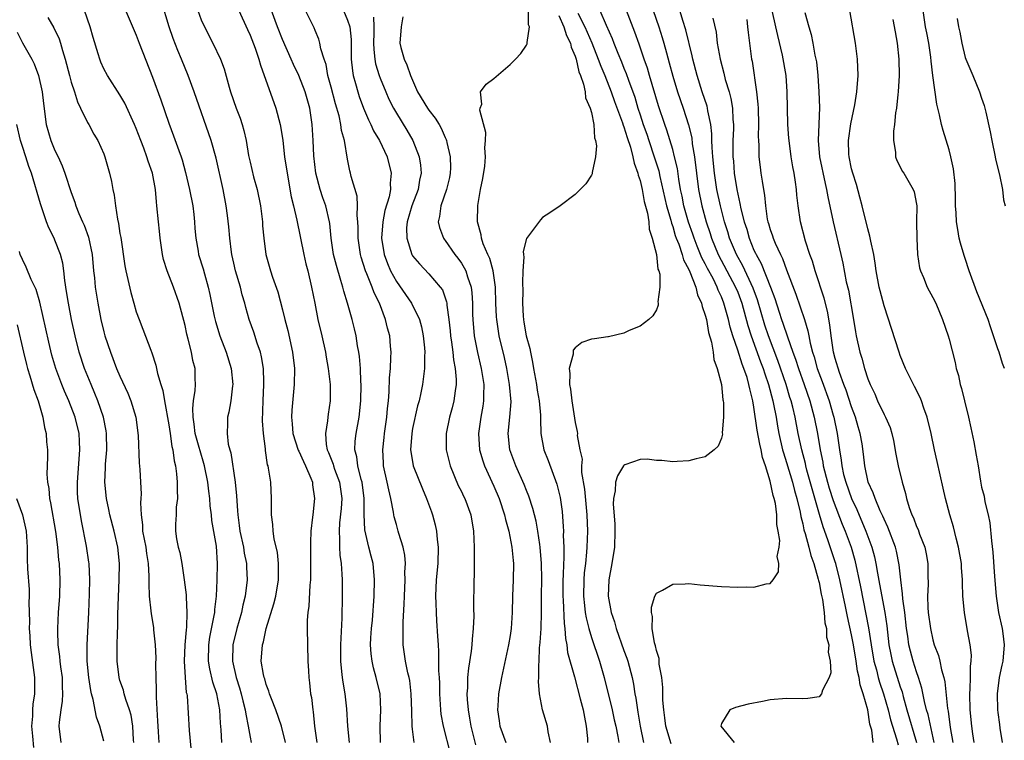
# Model space of a CAD drawing. Units: inches. Extents: x 2628000 to 2631000, y 1497000 to 1500000.
# Drawn here: x 2629987 to 2630108, y 1497201 to 1497290 of the extents above; entities that cross this region are included whole.
import ezdxf

# ---------------------------------------------------------------- set-up
doc = ezdxf.new("R2010")
doc.units = ezdxf.units.IN
doc.header["$MEASUREMENT"] = 0
doc.layers.add('LD26281497_2ft', color=224, linetype='Continuous')

msp = doc.modelspace()

# ---------------------------------------------------------------- linework, layer by layer
at = {"layer": 'LD26281497_2ft'}
for points, elevation in [([(2629998.89, 1497292.89), (2630001, 1497287.96), (2630001.36, 1497287), (2630003, 1497282.82), (2630004.02, 1497280.02), (2630005, 1497277.16), (2630005.6, 1497275.6), (2630006.22, 1497273.78), (2630006.51, 1497273), (2630006.63, 1497272.63), (2630007.07, 1497271.07), (2630007.57, 1497269), (2630007.95, 1497267), (2630008.08, 1497265.92), (2630008.17, 1497265), (2630008.2, 1497264.2), (2630008.32, 1497263), (2630008.61, 1497261.39), (2630008.67, 1497261), (2630009.22, 1497259.22), (2630009.38, 1497258.62), (2630009.85, 1497257), (2630010.07, 1497256.07), (2630010.6, 1497253.4), (2630010.75, 1497252.75), (2630011.27, 1497251), (2630012.06, 1497249), (2630012.69, 1497247), (2630012.88, 1497245), (2630012.84, 1497244.84), (2630012.62, 1497243), (2630012.38, 1497241.62), (2630012.21, 1497241), (2630012.24, 1497240.24), (2630012.17, 1497239), (2630012.32, 1497237.68), (2630012.51, 1497237), (2630012.63, 1497236.63), (2630013.16, 1497233), (2630013.33, 1497231.33), (2630013.47, 1497229.47), (2630013.48, 1497229), (2630013.68, 1497227.68), (2630013.75, 1497227), (2630014.19, 1497225), (2630014.29, 1497224.29), (2630014.56, 1497223), (2630014.56, 1497222.56), (2630014.64, 1497221), (2630014.39, 1497219), (2630014.11, 1497217.89), (2630013.93, 1497217), (2630013.37, 1497215), (2630012.9, 1497213), (2630012.84, 1497211), (2630013.29, 1497209), (2630013.71, 1497207.71), (2630013.92, 1497207), (2630014.11, 1497206.11), (2630014.41, 1497205), (2630014.47, 1497204.47), (2630014.78, 1497203), (2630015, 1497201.67), (2630015.14, 1497201)], 8272), ([(2630019.37, 1497201), (2630018.86, 1497203), (2630018.18, 1497205), (2630017.64, 1497206.36), (2630017.41, 1497207), (2630017.33, 1497207.33), (2630017, 1497208.11), (2630016.81, 1497208.81), (2630016.73, 1497209), (2630016.65, 1497209.35), (2630016.39, 1497211), (2630016.52, 1497213), (2630016.64, 1497213.36), (2630016.98, 1497215), (2630017.94, 1497218.06), (2630018.16, 1497219), (2630018.52, 1497221), (2630018.5, 1497221.5), (2630018.52, 1497223), (2630018.37, 1497224.37), (2630017.96, 1497226.04), (2630017.83, 1497227), (2630017.79, 1497227.79), (2630017.66, 1497229), (2630017.66, 1497231), (2630017.55, 1497233), (2630017.29, 1497234.71), (2630017.22, 1497235), (2630017.16, 1497235.15), (2630016.9, 1497236.9), (2630016.9, 1497237.1), (2630016.66, 1497239), (2630016.55, 1497240.55), (2630016.6, 1497243), (2630016.7, 1497245), (2630016.68, 1497245.32), (2630016.66, 1497247), (2630016.43, 1497248.43), (2630016.29, 1497249), (2630015.89, 1497250.11), (2630015.46, 1497251.46), (2630014.9, 1497253), (2630014.48, 1497254.48), (2630014.36, 1497255), (2630014.04, 1497256.04), (2630013.81, 1497257), (2630013.22, 1497259), (2630013, 1497259.94), (2630012.76, 1497261), (2630012.71, 1497261.29), (2630012.5, 1497263), (2630012.39, 1497264.39), (2630012.21, 1497265.79), (2630012.07, 1497267), (2630011.68, 1497269), (2630010.83, 1497272.83), (2630010.23, 1497275), (2630008.13, 1497281), (2630007.39, 1497283), (2630006.57, 1497285), (2630006.1, 1497286.1), (2630005.54, 1497287.54), (2630005.04, 1497289), (2630004.1, 1497292.1)], 8274), ([(2630011.53, 1497201), (2630011.46, 1497202.54), (2630011.37, 1497203.37), (2630011.27, 1497205), (2630010.9, 1497207), (2630010.41, 1497208.41), (2630010.04, 1497210.04), (2630009.89, 1497211), (2630009.94, 1497213), (2630010.07, 1497213.93), (2630010.6, 1497216.6), (2630010.65, 1497217), (2630010.66, 1497217.34), (2630010.87, 1497219), (2630010.95, 1497220.95), (2630010.99, 1497223), (2630010.86, 1497225.14), (2630010.3, 1497228.3), (2630010.24, 1497229), (2630010.11, 1497230.11), (2630010.04, 1497231), (2630009.92, 1497231.92), (2630009.8, 1497233), (2630009.41, 1497235), (2630009.32, 1497235.32), (2630008.85, 1497236.85), (2630008.75, 1497237.25), (2630008.26, 1497239), (2630008.14, 1497240.14), (2630007.99, 1497241), (2630007.95, 1497242.05), (2630008.06, 1497243), (2630008.27, 1497244.26), (2630008.29, 1497245), (2630008.25, 1497245.75), (2630008.23, 1497247), (2630007.98, 1497247.98), (2630007.79, 1497249), (2630007.39, 1497250.61), (2630007.22, 1497251.22), (2630007, 1497252.26), (2630006.29, 1497255), (2630005.6, 1497257), (2630004.81, 1497259), (2630004.37, 1497260.38), (2630004.23, 1497261), (2630003.93, 1497263), (2630003.87, 1497263.87), (2630003.73, 1497265), (2630003.55, 1497267), (2630003.48, 1497267.48), (2630003.36, 1497269), (2630003.01, 1497271), (2630002.47, 1497272.47), (2630002.32, 1497273), (2630001.93, 1497274.07), (2630001.56, 1497275), (2630001, 1497276.51), (2630000.8, 1497277), (2629999.59, 1497279.59), (2629999, 1497280.62), (2629997.45, 1497283), (2629997, 1497283.84), (2629996.65, 1497284.65), (2629996.51, 1497285), (2629996.32, 1497285.68), (2629995.69, 1497287.69), (2629995.32, 1497289), (2629994.65, 1497291)], 8270), ([(2630008.58, 1497291), (2630009, 1497289.85), (2630009.38, 1497289), (2630010.44, 1497287), (2630011.36, 1497285), (2630011.81, 1497283.81), (2630012.43, 1497281.57), (2630012.61, 1497281), (2630013.3, 1497279), (2630013.77, 1497277.77), (2630014.02, 1497277), (2630014.25, 1497276.25), (2630014.51, 1497275), (2630014.81, 1497273.19), (2630015, 1497272.34), (2630015.44, 1497270.56), (2630015.88, 1497269), (2630016.29, 1497267), (2630016.52, 1497265), (2630016.54, 1497264.54), (2630016.68, 1497263), (2630016.95, 1497261), (2630017.53, 1497259), (2630017.77, 1497258.23), (2630018.41, 1497256.41), (2630019, 1497254.19), (2630019.29, 1497253), (2630019.66, 1497251.66), (2630020.24, 1497249), (2630020.46, 1497247), (2630020.43, 1497245), (2630020.13, 1497241.87), (2630020.09, 1497241), (2630020.19, 1497240.19), (2630020.28, 1497239), (2630020.94, 1497236.94), (2630021, 1497236.83), (2630021.56, 1497235.56), (2630021.83, 1497235), (2630022.48, 1497233.52), (2630022.67, 1497233), (2630022.69, 1497232.69), (2630022.95, 1497231), (2630022.71, 1497229), (2630022.7, 1497228.7), (2630022.49, 1497227), (2630022.42, 1497225.58), (2630022.45, 1497223), (2630022.44, 1497222.44), (2630022.43, 1497221), (2630022.35, 1497220.35), (2630022.23, 1497217.77), (2630022.1, 1497217), (2630022.04, 1497216.04), (2630022.04, 1497215), (2630022.07, 1497213), (2630022.12, 1497211), (2630022.19, 1497209.81), (2630022.23, 1497209), (2630022.32, 1497208.32), (2630022.45, 1497207), (2630022.55, 1497206.55), (2630022.72, 1497205), (2630022.77, 1497204.77), (2630022.94, 1497203), (2630023.22, 1497201)], 8276), ([(2630013.62, 1497291), (2630014.67, 1497288.67), (2630015, 1497287.98), (2630015.63, 1497286.37), (2630016.09, 1497285), (2630016.28, 1497284.28), (2630018.19, 1497279), (2630018.72, 1497277), (2630018.76, 1497276.76), (2630019.02, 1497275.02), (2630019.26, 1497273), (2630019.55, 1497271), (2630020.07, 1497268.07), (2630020.35, 1497267), (2630020.77, 1497265.23), (2630021.61, 1497261), (2630021.87, 1497259.87), (2630022.11, 1497259), (2630022.58, 1497257), (2630022.96, 1497255), (2630023.36, 1497253), (2630023.85, 1497251), (2630024.3, 1497249), (2630024.38, 1497248.38), (2630024.63, 1497247), (2630024.85, 1497245), (2630024.87, 1497243), (2630024.62, 1497241.38), (2630024.57, 1497241), (2630024.54, 1497240.54), (2630024.27, 1497239), (2630024.37, 1497237.63), (2630024.5, 1497237), (2630024.66, 1497236.66), (2630025.21, 1497235.21), (2630025.27, 1497235), (2630025.41, 1497234.59), (2630026.01, 1497233), (2630026.3, 1497231), (2630026.21, 1497229.79), (2630026.02, 1497228.02), (2630025.95, 1497227), (2630026.02, 1497225.98), (2630026.01, 1497225), (2630026.05, 1497224.05), (2630026.21, 1497223), (2630026.3, 1497221.7), (2630026.33, 1497221), (2630026.33, 1497219), (2630026.29, 1497216.29), (2630026.12, 1497213), (2630026.12, 1497211), (2630026.27, 1497209.73), (2630026.34, 1497209), (2630026.41, 1497208.41), (2630026.67, 1497207), (2630026.88, 1497205.12), (2630027, 1497203), (2630027.19, 1497201)], 8278), ([(2630031.05, 1497201), (2630031, 1497203), (2630031.09, 1497205), (2630031, 1497207), (2630030.51, 1497209), (2630030.17, 1497210.17), (2630030.01, 1497211), (2630029.9, 1497211.9), (2630029.84, 1497213), (2630029.88, 1497213.88), (2630029.95, 1497215), (2630030.05, 1497216.05), (2630030.26, 1497219), (2630030.33, 1497221), (2630030.14, 1497223), (2630029.9, 1497223.9), (2630029.63, 1497225), (2630029.14, 1497227.14), (2630029.05, 1497229.05), (2630029.05, 1497231), (2630028.78, 1497233), (2630028.68, 1497233.32), (2630028.27, 1497235), (2630028.14, 1497236.14), (2630027.91, 1497237), (2630027.95, 1497238.05), (2630028.06, 1497239), (2630028.44, 1497241), (2630028.65, 1497243), (2630028.66, 1497245), (2630028.63, 1497245.37), (2630028.58, 1497247), (2630028.47, 1497248.47), (2630028.4, 1497249), (2630028.24, 1497249.76), (2630028.05, 1497251), (2630027.85, 1497251.85), (2630027.55, 1497253), (2630026.99, 1497255), (2630026.52, 1497256.51), (2630026.41, 1497257), (2630026.19, 1497257.81), (2630025.63, 1497259.63), (2630025.28, 1497261), (2630024.98, 1497263), (2630024.82, 1497264.82), (2630024.79, 1497265), (2630024.33, 1497267), (2630023.96, 1497267.96), (2630023.61, 1497269), (2630023.09, 1497271), (2630022.86, 1497273.14), (2630022.78, 1497275), (2630022.66, 1497277), (2630022.36, 1497279), (2630021.8, 1497281), (2630021, 1497283), (2630020.35, 1497284.35), (2630020.08, 1497285), (2630019, 1497287.44), (2630018.37, 1497289), (2630017.64, 1497291)], 8280), ([(2630035.2, 1497201), (2630035, 1497202.65), (2630034.96, 1497203), (2630034.89, 1497204.89), (2630034.83, 1497207), (2630034.64, 1497208.64), (2630034.58, 1497209), (2630034.43, 1497209.57), (2630034.13, 1497211), (2630033.82, 1497213), (2630033.84, 1497214.16), (2630033.82, 1497215), (2630033.83, 1497215.83), (2630033.98, 1497218.02), (2630034, 1497219), (2630034.09, 1497221), (2630034.06, 1497221.94), (2630034.11, 1497223), (2630034.05, 1497224.05), (2630033.84, 1497225), (2630033.31, 1497226.69), (2630033.24, 1497227), (2630033, 1497227.81), (2630032.75, 1497228.75), (2630032.71, 1497229), (2630032.67, 1497229.33), (2630032.34, 1497231), (2630032.06, 1497232.06), (2630031.89, 1497233), (2630031.44, 1497235), (2630031.4, 1497235.4), (2630031.32, 1497237), (2630031.5, 1497238.5), (2630031.55, 1497239), (2630031.84, 1497241), (2630031.93, 1497242.07), (2630032.04, 1497243), (2630032.13, 1497244.13), (2630032.17, 1497245.83), (2630032.27, 1497247), (2630032.34, 1497248.34), (2630032.35, 1497249), (2630032.27, 1497249.73), (2630032.18, 1497251), (2630031.93, 1497251.93), (2630031.68, 1497253), (2630030.91, 1497255), (2630030.27, 1497256.27), (2630030.01, 1497257), (2630029.37, 1497258.63), (2630029.2, 1497259), (2630028.68, 1497260.68), (2630028.59, 1497261), (2630028.3, 1497263), (2630028.3, 1497264.3), (2630028.27, 1497265), (2630028.19, 1497265.81), (2630028.24, 1497267), (2630028.18, 1497268.18), (2630027.43, 1497270.57), (2630027.35, 1497271), (2630027.27, 1497271.27), (2630027, 1497272.72), (2630026.63, 1497275), (2630026.26, 1497276.26), (2630026.18, 1497277), (2630025.96, 1497278.04), (2630025.52, 1497279.52), (2630025, 1497281.56), (2630024.59, 1497283), (2630024.35, 1497284.35), (2630024.1, 1497285), (2630023.7, 1497286.3), (2630023.6, 1497287), (2630023.47, 1497287.47), (2630023, 1497288.53), (2630022.87, 1497288.87), (2630021.82, 1497291)], 8282), ([(2630026.48, 1497291), (2630027, 1497289.82), (2630027.29, 1497289), (2630027.45, 1497287.45), (2630027.46, 1497285), (2630027.6, 1497283.6), (2630027.7, 1497283), (2630027.99, 1497282.01), (2630028.25, 1497281), (2630028.42, 1497280.42), (2630028.94, 1497279), (2630029.56, 1497277.56), (2630029.86, 1497277), (2630030.21, 1497276.21), (2630030.94, 1497275), (2630031.86, 1497273), (2630032.37, 1497271), (2630032.25, 1497269.75), (2630032.27, 1497269), (2630032.1, 1497268.1), (2630031.58, 1497266.42), (2630031.32, 1497265), (2630031.19, 1497263), (2630031.52, 1497261), (2630031.91, 1497259.91), (2630032.3, 1497259), (2630033, 1497257.7), (2630034.87, 1497255), (2630035.85, 1497253), (2630036.09, 1497252.09), (2630036.32, 1497251), (2630036.47, 1497249.53), (2630036.51, 1497249), (2630036.48, 1497248.48), (2630036.47, 1497247), (2630036.32, 1497245.68), (2630036.21, 1497245), (2630036.01, 1497244.01), (2630035.79, 1497243), (2630035.61, 1497242.39), (2630035, 1497239.61), (2630034.89, 1497239), (2630034.76, 1497237), (2630034.78, 1497236.78), (2630035.07, 1497235), (2630036.2, 1497232.2), (2630036.73, 1497231), (2630037.34, 1497229.34), (2630037.45, 1497229), (2630037.78, 1497227.78), (2630037.94, 1497227), (2630038.03, 1497225.97), (2630038.15, 1497225), (2630038.09, 1497223), (2630037.91, 1497221), (2630037.82, 1497219), (2630037.86, 1497218.14), (2630037.88, 1497217), (2630037.94, 1497215.94), (2630038.07, 1497214.07), (2630038.13, 1497213), (2630038.2, 1497212.2), (2630038.18, 1497209.82), (2630038.25, 1497209), (2630038.29, 1497208.29), (2630038.31, 1497207), (2630038.34, 1497206.34), (2630038.44, 1497205), (2630038.49, 1497204.49), (2630038.77, 1497203), (2630039.63, 1497199.63)], 8284), ([(2630051.98, 1497201), (2630051.67, 1497202.33), (2630051.58, 1497203), (2630051, 1497205), (2630050.63, 1497207), (2630050.49, 1497208.49), (2630050.54, 1497209), (2630050.51, 1497210.51), (2630050.56, 1497211), (2630050.63, 1497212.63), (2630050.71, 1497213.29), (2630050.83, 1497215), (2630050.87, 1497217), (2630050.86, 1497219), (2630050.89, 1497221.11), (2630050.87, 1497223), (2630050.71, 1497225), (2630050.64, 1497225.36), (2630050.41, 1497227), (2630050.2, 1497228.2), (2630049.79, 1497229.79), (2630049.29, 1497231.29), (2630049, 1497231.99), (2630048.73, 1497232.73), (2630047.7, 1497235), (2630046.96, 1497237), (2630046.77, 1497239), (2630046.98, 1497241.02), (2630047.11, 1497242.89), (2630046.94, 1497245), (2630046.6, 1497247), (2630046.32, 1497248.32), (2630045.67, 1497251), (2630045.56, 1497251.56), (2630045.36, 1497253), (2630045.33, 1497253.33), (2630045.26, 1497255), (2630045.2, 1497257), (2630044.91, 1497259), (2630044.51, 1497260.51), (2630044.26, 1497261), (2630043.67, 1497262.33), (2630043.46, 1497263), (2630043.42, 1497263.42), (2630042.99, 1497265), (2630043.03, 1497267.03), (2630043.37, 1497269), (2630043.64, 1497270.36), (2630043.87, 1497271.87), (2630043.97, 1497273), (2630043.9, 1497274.1), (2630043.98, 1497275), (2630044.02, 1497276.02), (2630043.26, 1497278.74), (2630043.3, 1497279), (2630043.5, 1497279.5), (2630043.35, 1497281), (2630044.05, 1497281.95), (2630045, 1497282.63), (2630047, 1497284.35), (2630047.64, 1497285), (2630048.3, 1497285.7), (2630049, 1497286.72), (2630049.1, 1497286.9), (2630049.11, 1497287), (2630049.08, 1497287.08), (2630049.4, 1497289), (2630049.25, 1497289.25), (2630049.25, 1497291)], 8290), ([(2630055.33, 1497290.67), (2630056.17, 1497289), (2630057.04, 1497287.04), (2630057.85, 1497285), (2630058.15, 1497284.15), (2630058.64, 1497283), (2630059.43, 1497281), (2630059.83, 1497279.83), (2630060.83, 1497277.17), (2630060.9, 1497276.9), (2630061, 1497276.68), (2630061.38, 1497275.38), (2630061.8, 1497274.2), (2630062.11, 1497273), (2630062.24, 1497272.24), (2630062.73, 1497271), (2630062.76, 1497270.76), (2630063, 1497270.1), (2630063.25, 1497269), (2630063.5, 1497267.5), (2630063.91, 1497266.09), (2630064.06, 1497265), (2630064.1, 1497264.1), (2630064.49, 1497263), (2630065, 1497261.01), (2630065.19, 1497259.19), (2630065.29, 1497259), (2630065.41, 1497258.59), (2630065.42, 1497257), (2630065.19, 1497255.19), (2630065.23, 1497255), (2630065.23, 1497254.77), (2630065, 1497254.21), (2630064.56, 1497253.44), (2630064.06, 1497253), (2630063, 1497252.2), (2630061.64, 1497251.64), (2630061, 1497251.34), (2630059.11, 1497250.89), (2630059, 1497250.88), (2630057.38, 1497250.62), (2630057, 1497250.59), (2630055.82, 1497250.18), (2630055, 1497249.54), (2630054.76, 1497249.24), (2630054.74, 1497249), (2630054.74, 1497248.74), (2630054.25, 1497247), (2630054.35, 1497246.36), (2630054.29, 1497245), (2630054.43, 1497244.43), (2630054.6, 1497243), (2630055, 1497240.36), (2630055.24, 1497239.24), (2630055.28, 1497239), (2630055.26, 1497238.74), (2630055.58, 1497237), (2630055.85, 1497235.85), (2630055.78, 1497235), (2630055.79, 1497234.21), (2630056.14, 1497232.14), (2630056.43, 1497229), (2630056.5, 1497227), (2630056.45, 1497225), (2630056.41, 1497224.41), (2630056.26, 1497223), (2630056.12, 1497221.88), (2630056.05, 1497221), (2630056.01, 1497219), (2630056.16, 1497217.84), (2630056.24, 1497217), (2630056.34, 1497216.34), (2630056.68, 1497215), (2630057, 1497213.92), (2630058, 1497211), (2630058.57, 1497209), (2630059.54, 1497205), (2630059.8, 1497203.8), (2630059.99, 1497203), (2630060.25, 1497201.75), (2630060.37, 1497201)], 8294), ([(2630058.03, 1497291), (2630058.81, 1497289.19), (2630059.56, 1497287.56), (2630059.76, 1497287), (2630060.24, 1497285.76), (2630060.69, 1497284.69), (2630061, 1497283.91), (2630061.27, 1497283.27), (2630061.55, 1497282.45), (2630062.33, 1497280.33), (2630062.73, 1497279), (2630063, 1497278.16), (2630063.38, 1497277), (2630063.8, 1497275.8), (2630064.05, 1497275), (2630064.73, 1497273), (2630065.28, 1497271.28), (2630065.42, 1497270.58), (2630066.24, 1497267), (2630066.76, 1497265.24), (2630066.84, 1497264.84), (2630067, 1497264.44), (2630067.32, 1497263.32), (2630067.44, 1497263), (2630067.74, 1497262.26), (2630068.16, 1497261), (2630068.33, 1497260.33), (2630069, 1497259.14), (2630069.12, 1497258.88), (2630069.84, 1497257), (2630070.05, 1497256.05), (2630070.55, 1497255), (2630070.61, 1497254.61), (2630071, 1497253.54), (2630071.14, 1497253), (2630071.42, 1497251.42), (2630071.79, 1497250.21), (2630071.98, 1497249), (2630072.07, 1497248.07), (2630072.49, 1497247), (2630073, 1497245), (2630073.15, 1497243.15), (2630073.19, 1497243), (2630073.23, 1497242.77), (2630073.23, 1497241), (2630073.09, 1497239.09), (2630073.11, 1497238.89), (2630073, 1497238.42), (2630072.58, 1497237.42), (2630072.09, 1497237), (2630071, 1497236.13), (2630069.89, 1497235.89), (2630069, 1497235.63), (2630067.56, 1497235.56), (2630067, 1497235.49), (2630065.67, 1497235.67), (2630065, 1497235.66), (2630063.84, 1497235.84), (2630063, 1497235.8), (2630061.13, 1497235.13), (2630061, 1497235.07), (2630060.94, 1497235), (2630060.2, 1497233.8), (2630059.95, 1497233), (2630059.93, 1497231.93), (2630059.72, 1497231), (2630059.68, 1497230.32), (2630059.88, 1497227.88), (2630059.89, 1497227), (2630059.82, 1497225), (2630059.51, 1497223), (2630059.14, 1497221), (2630059.08, 1497219), (2630059.44, 1497217), (2630059.83, 1497215.83), (2630060.04, 1497215), (2630061, 1497212.33), (2630061.37, 1497211.37), (2630061.49, 1497211), (2630062, 1497209), (2630062.17, 1497208.17), (2630062.34, 1497207), (2630062.46, 1497206.46), (2630062.65, 1497205), (2630062.71, 1497204.71), (2630063, 1497203), (2630063.42, 1497201)], 8296), ([(2630066.82, 1497200.82), (2630066.17, 1497203), (2630066.04, 1497204.04), (2630065.89, 1497205), (2630065.79, 1497206.21), (2630065.78, 1497207.78), (2630065.66, 1497209), (2630065.35, 1497210.65), (2630065.34, 1497211.34), (2630065, 1497212.3), (2630064.88, 1497212.88), (2630064.75, 1497213.25), (2630064.48, 1497215), (2630064.51, 1497216.51), (2630064.38, 1497217), (2630064.38, 1497217.62), (2630064.8, 1497219), (2630065, 1497219.35), (2630065.73, 1497219.73), (2630067, 1497220.48), (2630068.52, 1497220.52), (2630069, 1497220.55), (2630070.39, 1497220.39), (2630073, 1497220.16), (2630075, 1497220.08), (2630076.12, 1497220.12), (2630077, 1497220.1), (2630078.49, 1497220.49), (2630079, 1497220.55), (2630079.37, 1497221), (2630080.01, 1497221.99), (2630080.04, 1497223), (2630079.87, 1497223.87), (2630080.08, 1497225), (2630080.16, 1497225.84), (2630079.97, 1497227), (2630079.81, 1497227.81), (2630079.8, 1497229), (2630079.63, 1497230.37), (2630079.48, 1497231), (2630079.35, 1497231.35), (2630079, 1497233.14), (2630078.41, 1497235), (2630078.03, 1497236.03), (2630077.89, 1497237), (2630077.7, 1497237.7), (2630077.41, 1497239.41), (2630077, 1497242.24), (2630076.86, 1497243), (2630076.47, 1497244.47), (2630076.38, 1497245), (2630076.14, 1497245.86), (2630075.75, 1497247), (2630075.53, 1497247.53), (2630075, 1497249.25), (2630074.4, 1497251), (2630074.07, 1497252.07), (2630073.86, 1497253), (2630073.31, 1497255), (2630073, 1497255.78), (2630072.61, 1497256.61), (2630072.48, 1497257), (2630071.96, 1497258.04), (2630071.29, 1497259.29), (2630071, 1497259.86), (2630070.59, 1497260.59), (2630070.01, 1497262.01), (2630069.63, 1497263), (2630069.48, 1497263.48), (2630068.96, 1497264.96), (2630068.38, 1497267), (2630068.16, 1497268.16), (2630067.96, 1497269), (2630067.74, 1497270.26), (2630067.57, 1497271.57), (2630067.24, 1497273), (2630067, 1497273.89), (2630066.28, 1497276.28), (2630066.02, 1497277), (2630065.27, 1497279.27), (2630064.14, 1497283), (2630063.89, 1497283.89), (2630063.49, 1497285), (2630062.87, 1497286.87), (2630062.35, 1497288.35), (2630061.3, 1497291)], 8298), ([(2630064.58, 1497291), (2630065.28, 1497289), (2630065.7, 1497287.7), (2630065.9, 1497287), (2630066.22, 1497285.78), (2630066.58, 1497284.58), (2630067, 1497282.94), (2630067.6, 1497281), (2630068.3, 1497279), (2630068.96, 1497276.96), (2630069.34, 1497275.34), (2630069.41, 1497274.59), (2630069.67, 1497273), (2630070.16, 1497269), (2630070.57, 1497267), (2630071.12, 1497265), (2630071.59, 1497263.59), (2630071.77, 1497263), (2630072.6, 1497261), (2630074.74, 1497257), (2630075, 1497256.37), (2630075.51, 1497255), (2630076.25, 1497252.25), (2630076.64, 1497251), (2630077.81, 1497247.81), (2630078.13, 1497247), (2630078.32, 1497246.32), (2630078.8, 1497245), (2630079.32, 1497243), (2630079.41, 1497242.59), (2630079.71, 1497241), (2630079.89, 1497239.89), (2630080.06, 1497239), (2630080.52, 1497237), (2630080.62, 1497236.62), (2630081, 1497235.44), (2630081.73, 1497233), (2630081.99, 1497231.99), (2630082.29, 1497231), (2630082.7, 1497229.3), (2630082.78, 1497228.78), (2630083, 1497227.89), (2630083.15, 1497227.15), (2630083.29, 1497226.71), (2630083.73, 1497225), (2630083.98, 1497223.98), (2630084.35, 1497223), (2630084.91, 1497221.09), (2630084.93, 1497220.93), (2630085, 1497220.67), (2630085.25, 1497219.25), (2630085.41, 1497218.59), (2630085.62, 1497217), (2630085.72, 1497215.72), (2630085.91, 1497215), (2630085.93, 1497213.93), (2630086.19, 1497213), (2630086.12, 1497212.12), (2630086.38, 1497211), (2630086.44, 1497209.56), (2630086.23, 1497209), (2630085.43, 1497207.43), (2630085.32, 1497207), (2630085, 1497206.62), (2630083.61, 1497206.39), (2630083, 1497206.36), (2630081, 1497206.41), (2630079, 1497206.24), (2630078.05, 1497206.05), (2630076.27, 1497205.73), (2630074.71, 1497205.29), (2630074.04, 1497205), (2630073, 1497203.33), (2630072.93, 1497203), (2630074.58, 1497201)], 8300), ([(2630091.68, 1497201), (2630091.48, 1497202.52), (2630091.26, 1497203.26), (2630091, 1497205), (2630090.45, 1497207), (2630090.07, 1497208.07), (2630089.95, 1497209), (2630089.75, 1497209.75), (2630089.58, 1497211), (2630089.24, 1497213), (2630089, 1497214.22), (2630088.49, 1497216.49), (2630088.26, 1497217.74), (2630087.57, 1497221), (2630087.07, 1497223), (2630087, 1497223.22), (2630086.1, 1497225.9), (2630085.5, 1497227.5), (2630085.04, 1497229.04), (2630083.51, 1497234.49), (2630083.38, 1497235), (2630083.32, 1497235.32), (2630082.87, 1497237), (2630082.44, 1497239), (2630082.05, 1497241), (2630081.77, 1497242.23), (2630081.57, 1497243), (2630081.43, 1497243.43), (2630080.97, 1497245), (2630079.95, 1497247.95), (2630078.77, 1497251), (2630078.33, 1497252.33), (2630077.42, 1497255.42), (2630076.88, 1497256.88), (2630075.61, 1497259.61), (2630074.83, 1497261), (2630074, 1497263), (2630073.78, 1497263.78), (2630073.39, 1497265), (2630072.86, 1497267), (2630072.44, 1497269), (2630072.15, 1497271), (2630071.94, 1497273), (2630071.84, 1497274.16), (2630071.82, 1497275), (2630071.83, 1497275.83), (2630071.7, 1497277), (2630071.34, 1497278.66), (2630071.3, 1497279), (2630071.24, 1497279.24), (2630070.64, 1497281), (2630070, 1497283), (2630069.49, 1497285), (2630069.41, 1497285.41), (2630068.61, 1497288.61), (2630068.24, 1497289.76), (2630067.68, 1497291.68)], 8302), ([(2630099.16, 1497201), (2630098.43, 1497204.43), (2630098.24, 1497205), (2630097.98, 1497206.02), (2630097.66, 1497207.66), (2630097.24, 1497209), (2630097, 1497209.67), (2630096.57, 1497211), (2630096.24, 1497212.24), (2630096.06, 1497213), (2630095.92, 1497214.08), (2630095.78, 1497215), (2630095.55, 1497217), (2630095.32, 1497218.68), (2630095.29, 1497219.29), (2630095.05, 1497221), (2630094.86, 1497222.86), (2630094.53, 1497224.53), (2630094.41, 1497225), (2630093.48, 1497227.48), (2630093, 1497228.44), (2630092.84, 1497228.84), (2630092.53, 1497229.47), (2630091.89, 1497231), (2630091.68, 1497231.68), (2630091.06, 1497233), (2630090.62, 1497235), (2630090.47, 1497236.47), (2630090.29, 1497237.71), (2630090.08, 1497239), (2630089.82, 1497239.82), (2630089.49, 1497241), (2630089, 1497242.26), (2630088.33, 1497244.33), (2630088.06, 1497245), (2630087.52, 1497246.48), (2630087, 1497248.21), (2630086.79, 1497249), (2630086.74, 1497249.26), (2630086.48, 1497251), (2630086.34, 1497252.34), (2630086.04, 1497254.04), (2630085.64, 1497255.64), (2630084.52, 1497259), (2630084.18, 1497260.18), (2630083.88, 1497261), (2630083.35, 1497262.65), (2630082.73, 1497265), (2630082.43, 1497267), (2630082.28, 1497268.28), (2630082.23, 1497269), (2630082.12, 1497269.88), (2630081.94, 1497271), (2630081.78, 1497271.78), (2630081.58, 1497273), (2630081.31, 1497275), (2630081.3, 1497275.3), (2630081.17, 1497277), (2630081.09, 1497281), (2630080.95, 1497283), (2630080.5, 1497285.5), (2630079.92, 1497287.92), (2630079.7, 1497289), (2630079.25, 1497291)], 8308), ([(2630083.24, 1497290.76), (2630083.74, 1497289), (2630084.04, 1497288.04), (2630084.23, 1497287), (2630084.49, 1497285.51), (2630084.62, 1497285), (2630084.68, 1497284.68), (2630084.85, 1497283), (2630084.99, 1497281), (2630085.06, 1497279.06), (2630084.96, 1497277.04), (2630084.88, 1497275), (2630085.07, 1497273), (2630085.74, 1497269.74), (2630085.94, 1497269), (2630086.09, 1497268.09), (2630086.75, 1497265), (2630087.68, 1497261), (2630087.94, 1497259.94), (2630088.36, 1497257.64), (2630088.62, 1497256.62), (2630089.26, 1497253), (2630089.49, 1497251.49), (2630089.58, 1497251), (2630090.02, 1497249), (2630090.26, 1497248.26), (2630090.59, 1497247), (2630091, 1497245.73), (2630091.29, 1497245), (2630091.85, 1497243.85), (2630092.21, 1497243), (2630093, 1497241.32), (2630093.17, 1497241), (2630093.74, 1497239.74), (2630093.96, 1497239), (2630094.15, 1497238.15), (2630094.44, 1497236.44), (2630094.72, 1497235), (2630095.21, 1497233), (2630095.63, 1497231.63), (2630095.76, 1497231), (2630096.09, 1497229.91), (2630096.42, 1497229), (2630096.61, 1497228.61), (2630097, 1497227.56), (2630097.18, 1497227.18), (2630097.37, 1497226.63), (2630098.01, 1497225), (2630098.19, 1497224.19), (2630098.39, 1497223), (2630098.39, 1497221.61), (2630098.42, 1497220.42), (2630098.35, 1497219), (2630098.39, 1497217.61), (2630098.44, 1497217), (2630098.7, 1497215), (2630099, 1497213.63), (2630099.18, 1497213), (2630099.68, 1497211.68), (2630099.85, 1497211), (2630100.06, 1497209.94), (2630100.34, 1497209), (2630100.47, 1497208.47), (2630100.8, 1497205.2), (2630100.87, 1497204.87), (2630101.14, 1497202.86), (2630101.45, 1497201)], 8310), ([(2630104.1, 1497201), (2630103.93, 1497202.07), (2630103.79, 1497203), (2630103.59, 1497205), (2630103.54, 1497207), (2630103.6, 1497207.6), (2630103.63, 1497209), (2630103.63, 1497210.37), (2630103.73, 1497211), (2630103.75, 1497211.75), (2630103.61, 1497213), (2630103.28, 1497214.72), (2630102.88, 1497217), (2630102.7, 1497219), (2630102.64, 1497220.64), (2630102.65, 1497221), (2630102.53, 1497222.53), (2630102.51, 1497223), (2630102.18, 1497225), (2630101.86, 1497226.14), (2630101.53, 1497227.53), (2630101.09, 1497229), (2630100.56, 1497231), (2630100.26, 1497232.26), (2630099.55, 1497235.55), (2630099.21, 1497237), (2630098.79, 1497239), (2630098.32, 1497241), (2630097.91, 1497242.09), (2630097.6, 1497243), (2630097.43, 1497243.43), (2630096.76, 1497244.76), (2630096.62, 1497245), (2630095.64, 1497247), (2630095, 1497248.59), (2630094.85, 1497249), (2630093, 1497254.67), (2630092.53, 1497256.53), (2630092.42, 1497257), (2630092.05, 1497259), (2630091.92, 1497259.93), (2630091.74, 1497261), (2630091.38, 1497262.62), (2630091.26, 1497263.26), (2630091, 1497264.15), (2630090.3, 1497267), (2630090.04, 1497268.04), (2630089.6, 1497269.6), (2630089.14, 1497271), (2630089, 1497271.55), (2630088.69, 1497273), (2630088.67, 1497273.33), (2630088.64, 1497275), (2630088.93, 1497277.07), (2630089.4, 1497279.4), (2630089.65, 1497281), (2630089.82, 1497283), (2630089.75, 1497285), (2630089.48, 1497287), (2630088.81, 1497291)], 8312), ([(2630107.81, 1497247), (2630107.58, 1497247.58), (2630107.15, 1497249), (2630107, 1497249.4), (2630106.11, 1497252.11), (2630105.8, 1497253), (2630104.42, 1497256.42), (2630103.49, 1497259), (2630103, 1497260.5), (2630102.86, 1497260.86), (2630102.4, 1497262.4), (2630102.26, 1497263), (2630102.06, 1497264.06), (2630101.93, 1497265), (2630101.88, 1497266.12), (2630101.81, 1497267), (2630101.8, 1497267.8), (2630101.74, 1497269.74), (2630101.53, 1497271.53), (2630101.22, 1497273), (2630101, 1497273.85), (2630100.26, 1497276.26), (2630100.06, 1497277), (2630099.83, 1497278.17), (2630099.48, 1497279.48), (2630099.01, 1497283.01), (2630098.79, 1497284.79), (2630098.75, 1497285.25), (2630098.49, 1497287), (2630098.25, 1497288.25), (2630098.11, 1497289), (2630097.8, 1497291)], 8316), ([(2629990.13, 1497290.13), (2629990.86, 1497288.86), (2629991.53, 1497287.53), (2629991.69, 1497287), (2629991.92, 1497286.08), (2629992.26, 1497285), (2629992.77, 1497283), (2629993, 1497282.19), (2629993.4, 1497281), (2629993.76, 1497279.76), (2629994.16, 1497279), (2629995, 1497277.25), (2629995.15, 1497277), (2629995.8, 1497275.8), (2629996.27, 1497275), (2629997, 1497273.37), (2629997.14, 1497273), (2629997.73, 1497271), (2629997.96, 1497269.96), (2629998.13, 1497269), (2629998.3, 1497268.3), (2629998.43, 1497267), (2629998.68, 1497265.33), (2629998.81, 1497264.81), (2629999, 1497263.57), (2629999.09, 1497263.09), (2629999.59, 1497259.59), (2629999.7, 1497259), (2630000.32, 1497256.32), (2630000.69, 1497255), (2630001, 1497253.95), (2630001.34, 1497253), (2630001.83, 1497251.83), (2630002.78, 1497249.22), (2630002.91, 1497248.91), (2630003.41, 1497247.41), (2630003.5, 1497247), (2630003.62, 1497246.38), (2630004.03, 1497245), (2630004.27, 1497244.27), (2630004.46, 1497243), (2630005, 1497240.04), (2630005.16, 1497239), (2630005.39, 1497237.39), (2630005.49, 1497237), (2630005.65, 1497235.65), (2630005.82, 1497235), (2630005.96, 1497234.04), (2630006.05, 1497233), (2630006.02, 1497232.03), (2630006.08, 1497231), (2630005.93, 1497229.93), (2630005.9, 1497229), (2630005.84, 1497227.84), (2630005.83, 1497227), (2630005.96, 1497226.04), (2630006.16, 1497225), (2630006.35, 1497224.35), (2630006.59, 1497223), (2630006.91, 1497221), (2630007.14, 1497219.14), (2630007.14, 1497218.86), (2630007.24, 1497217), (2630007.18, 1497215.17), (2630007.13, 1497214.87), (2630006.97, 1497213), (2630006.88, 1497211), (2630007, 1497209), (2630007.16, 1497207.16), (2630007.21, 1497207), (2630007.25, 1497206.75), (2630007.51, 1497202.49), (2630007.86, 1497199)], 8268), ([(2630030.19, 1497290.19), (2630030.24, 1497289), (2630030.25, 1497288.25), (2630030.21, 1497287), (2630030.22, 1497286.22), (2630030.35, 1497285), (2630030.44, 1497284.44), (2630030.88, 1497283), (2630031, 1497282.68), (2630031.69, 1497281), (2630032.09, 1497280.09), (2630032.63, 1497279), (2630033, 1497278.37), (2630034.3, 1497276.3), (2630035.04, 1497275), (2630035.8, 1497273), (2630035.97, 1497271.97), (2630036.05, 1497271), (2630035.86, 1497270.14), (2630035.67, 1497269), (2630034.9, 1497267), (2630034.32, 1497265), (2630034.26, 1497264.26), (2630034.27, 1497263), (2630034.92, 1497261), (2630035, 1497260.85), (2630035.83, 1497259.84), (2630037, 1497258.63), (2630038.41, 1497257), (2630038.66, 1497256.66), (2630039.17, 1497255.17), (2630039.2, 1497255), (2630039.21, 1497254.79), (2630039.45, 1497253), (2630039.61, 1497251.61), (2630039.66, 1497251), (2630039.79, 1497250.21), (2630039.95, 1497249), (2630040.04, 1497248.04), (2630040.25, 1497247), (2630040.37, 1497245.63), (2630040.36, 1497245), (2630040.24, 1497244.24), (2630040.09, 1497243), (2630039.87, 1497242.13), (2630039.54, 1497241), (2630039.11, 1497239), (2630039.13, 1497237), (2630039.61, 1497235), (2630040.61, 1497232.61), (2630041, 1497231.85), (2630041.27, 1497231.27), (2630041.42, 1497231), (2630042.16, 1497229), (2630042.49, 1497227), (2630042.58, 1497225), (2630042.57, 1497224.57), (2630042.59, 1497223), (2630042.57, 1497221.43), (2630042.55, 1497221), (2630042.51, 1497217.49), (2630042.54, 1497216.54), (2630042.47, 1497215), (2630042.31, 1497213.69), (2630042.3, 1497213), (2630042.22, 1497212.22), (2630041.88, 1497210.12), (2630041.77, 1497209), (2630041.74, 1497207.74), (2630041.69, 1497207), (2630041.72, 1497206.28), (2630041.83, 1497205), (2630042.01, 1497204.01), (2630042.17, 1497203), (2630042.72, 1497200.72)], 8286), ([(2630033.79, 1497290.21), (2630033.59, 1497289), (2630033.43, 1497287), (2630033.56, 1497286.44), (2630033.96, 1497285), (2630034.31, 1497284.31), (2630034.75, 1497283), (2630035.62, 1497281), (2630036.82, 1497279), (2630037, 1497278.74), (2630037.77, 1497277.77), (2630038.25, 1497277), (2630038.52, 1497276.52), (2630039, 1497275.4), (2630039.13, 1497275.13), (2630039.17, 1497275), (2630039.21, 1497274.79), (2630039.62, 1497273), (2630039.65, 1497271.65), (2630039.63, 1497271), (2630039.53, 1497270.47), (2630039.16, 1497269), (2630038.46, 1497267), (2630038.32, 1497265.68), (2630038.14, 1497265), (2630038.3, 1497264.3), (2630038.79, 1497263), (2630038.88, 1497262.88), (2630039, 1497262.73), (2630040.2, 1497261), (2630040.55, 1497260.55), (2630041, 1497259.92), (2630041.36, 1497259.36), (2630041.53, 1497259), (2630041.74, 1497258.26), (2630042.2, 1497257), (2630042.3, 1497256.3), (2630042.37, 1497255), (2630042.38, 1497253.62), (2630042.4, 1497253), (2630042.58, 1497251), (2630042.97, 1497248.97), (2630043.45, 1497247), (2630043.76, 1497245), (2630043.72, 1497243.72), (2630043.73, 1497243), (2630043.64, 1497242.36), (2630043.38, 1497241), (2630043.1, 1497239), (2630043.25, 1497237), (2630043.62, 1497235.62), (2630043.83, 1497235), (2630045, 1497232.5), (2630045.66, 1497231), (2630046.32, 1497229), (2630046.43, 1497228.43), (2630046.83, 1497227), (2630047.22, 1497225), (2630047.38, 1497223.38), (2630047.43, 1497223), (2630047.38, 1497221), (2630047.27, 1497219), (2630047.23, 1497217), (2630047.12, 1497215), (2630047, 1497214.14), (2630046.81, 1497213), (2630045.92, 1497209), (2630045.56, 1497207), (2630045.49, 1497205.49), (2630045.44, 1497205), (2630045.65, 1497203.65), (2630045.72, 1497203), (2630046.45, 1497201)], 8288), ([(2630053, 1497290.39), (2630053.61, 1497289), (2630053.93, 1497287.93), (2630054.43, 1497287), (2630054.5, 1497286.5), (2630055, 1497285.4), (2630055.13, 1497285), (2630055.45, 1497283.45), (2630055.65, 1497283), (2630056.04, 1497281.96), (2630056.23, 1497281), (2630056.28, 1497280.28), (2630056.86, 1497279), (2630057, 1497278.44), (2630057.28, 1497277), (2630057.36, 1497275.36), (2630057.52, 1497275), (2630057.64, 1497274.36), (2630057.49, 1497273), (2630057.09, 1497271.09), (2630057.08, 1497270.92), (2630057, 1497270.75), (2630056.3, 1497269.7), (2630055.63, 1497269), (2630055, 1497268.39), (2630053.15, 1497267), (2630051.88, 1497266.12), (2630051, 1497265.56), (2630050.72, 1497265.28), (2630049.02, 1497262.98), (2630048.62, 1497261.38), (2630048.65, 1497261), (2630048.69, 1497260.69), (2630048.56, 1497259), (2630048.5, 1497257.5), (2630048.55, 1497256.55), (2630048.52, 1497255), (2630048.6, 1497253.4), (2630048.64, 1497253), (2630048.7, 1497252.7), (2630048.98, 1497251), (2630049.43, 1497249.43), (2630049.49, 1497249), (2630049.77, 1497247.77), (2630049.89, 1497247), (2630050.24, 1497245), (2630050.33, 1497244.33), (2630050.58, 1497243), (2630050.74, 1497241.26), (2630050.74, 1497240.74), (2630050.79, 1497239), (2630051.14, 1497237), (2630051.66, 1497235.66), (2630052.75, 1497232.75), (2630053.14, 1497231.14), (2630053.39, 1497229.39), (2630053.54, 1497227.54), (2630053.56, 1497227), (2630053.54, 1497226.46), (2630053.59, 1497225), (2630053.59, 1497223.59), (2630053.55, 1497223), (2630053.52, 1497221.52), (2630053.49, 1497221), (2630053.47, 1497219), (2630053.51, 1497218.49), (2630053.64, 1497215.64), (2630053.74, 1497215), (2630053.8, 1497213.8), (2630053.98, 1497213), (2630054.07, 1497212.07), (2630054.91, 1497209.09), (2630055.63, 1497206.37), (2630055.97, 1497205), (2630056.13, 1497204.13), (2630056.36, 1497203), (2630056.5, 1497201.5), (2630056.53, 1497201)], 8292), ([(2630071.94, 1497290.06), (2630072.33, 1497288.33), (2630072.48, 1497287), (2630072.83, 1497285), (2630073.29, 1497283.29), (2630073.47, 1497282.53), (2630073.94, 1497281), (2630074.17, 1497280.17), (2630074.36, 1497279), (2630074.41, 1497277.59), (2630074.47, 1497277), (2630074.47, 1497276.47), (2630074.4, 1497275), (2630074.38, 1497273.62), (2630074.4, 1497273), (2630074.46, 1497272.46), (2630074.57, 1497271), (2630074.88, 1497269), (2630075, 1497268.4), (2630075.27, 1497267.27), (2630075.39, 1497266.61), (2630075.8, 1497265), (2630076.1, 1497264.1), (2630076.4, 1497263), (2630077, 1497261.54), (2630077.18, 1497261.18), (2630077.25, 1497261), (2630077.89, 1497259.89), (2630079.02, 1497257), (2630079.57, 1497255.57), (2630080.08, 1497253.92), (2630080.39, 1497253), (2630080.56, 1497252.56), (2630081.12, 1497250.88), (2630081.79, 1497249), (2630082.12, 1497248.12), (2630082.47, 1497247), (2630083.18, 1497245), (2630083.86, 1497243), (2630084.41, 1497241), (2630084.81, 1497239), (2630085.15, 1497237), (2630085.47, 1497235.47), (2630085.53, 1497235), (2630086.04, 1497233), (2630086.25, 1497232.25), (2630086.74, 1497230.74), (2630087.85, 1497227.85), (2630088.22, 1497227), (2630088.94, 1497225), (2630089.4, 1497223.4), (2630090.12, 1497220.12), (2630090.78, 1497216.78), (2630091.09, 1497215.09), (2630091.42, 1497213), (2630091.76, 1497211), (2630092.06, 1497209.94), (2630092.28, 1497209), (2630092.43, 1497208.43), (2630092.94, 1497207), (2630093.51, 1497205), (2630093.8, 1497203.8), (2630094.54, 1497201.46), (2630094.72, 1497200.72)], 8304), ([(2630076.1, 1497289.9), (2630076.22, 1497289), (2630076.28, 1497288.28), (2630076.46, 1497287), (2630076.7, 1497285), (2630076.76, 1497284.76), (2630077.32, 1497281), (2630077.48, 1497279.48), (2630077.5, 1497279), (2630077.55, 1497277), (2630077.52, 1497275.52), (2630077.55, 1497275), (2630077.6, 1497274.4), (2630077.61, 1497273), (2630077.74, 1497271.74), (2630077.85, 1497271), (2630078.02, 1497270.02), (2630078.15, 1497269), (2630078.29, 1497268.29), (2630078.4, 1497267), (2630078.64, 1497265.36), (2630078.72, 1497265), (2630078.8, 1497264.8), (2630079, 1497264.06), (2630079.28, 1497263.28), (2630079.36, 1497263), (2630079.61, 1497262.39), (2630080.25, 1497261), (2630080.51, 1497260.51), (2630081, 1497259.13), (2630082.14, 1497256.14), (2630083.2, 1497253), (2630083.63, 1497251.63), (2630083.73, 1497251), (2630083.9, 1497250.1), (2630084.19, 1497249), (2630084.4, 1497248.4), (2630084.79, 1497247), (2630085.39, 1497245.39), (2630086.23, 1497243), (2630086.75, 1497241.25), (2630086.82, 1497241), (2630087.25, 1497239), (2630087.51, 1497237), (2630087.72, 1497235.72), (2630087.8, 1497235), (2630088.03, 1497233.97), (2630088.29, 1497233), (2630088.99, 1497231), (2630089.64, 1497229.64), (2630090.77, 1497227), (2630091.49, 1497225), (2630091.81, 1497223.81), (2630091.98, 1497223), (2630092.18, 1497221.82), (2630092.46, 1497220.46), (2630093.09, 1497217), (2630093.33, 1497215.33), (2630093.6, 1497213), (2630093.82, 1497211.81), (2630093.99, 1497211), (2630095, 1497207.83), (2630095.22, 1497207.22), (2630095.36, 1497206.64), (2630095.81, 1497205), (2630097, 1497201)], 8306), ([(2630094.1, 1497289.9), (2630094.36, 1497288.36), (2630094.61, 1497287), (2630094.83, 1497285), (2630094.86, 1497283), (2630094.74, 1497281), (2630094.69, 1497280.69), (2630094.52, 1497279), (2630094.42, 1497278.42), (2630094.29, 1497277), (2630094.16, 1497276.16), (2630094.15, 1497275), (2630094.41, 1497273.59), (2630094.42, 1497273), (2630094.56, 1497272.56), (2630095, 1497271.76), (2630095.25, 1497271.25), (2630095.42, 1497271), (2630096.59, 1497269), (2630096.69, 1497268.69), (2630097, 1497267.19), (2630097.03, 1497267), (2630097, 1497265), (2630097.02, 1497263), (2630097.13, 1497261), (2630097.37, 1497259.37), (2630097.47, 1497259), (2630097.84, 1497258.16), (2630098.29, 1497257), (2630099, 1497255.7), (2630099.36, 1497255), (2630100.21, 1497253), (2630100.88, 1497251), (2630101, 1497250.58), (2630101.73, 1497247.73), (2630101.89, 1497247), (2630102.14, 1497246.14), (2630102.36, 1497245), (2630102.52, 1497244.52), (2630102.88, 1497243), (2630103.39, 1497241), (2630103.68, 1497239.68), (2630104.03, 1497237.97), (2630104.34, 1497236.34), (2630104.57, 1497235), (2630104.85, 1497233.15), (2630105, 1497232.4), (2630105.3, 1497231.3), (2630105.39, 1497230.61), (2630105.79, 1497229), (2630106.01, 1497228.01), (2630106.2, 1497225.8), (2630106.4, 1497224.4), (2630106.59, 1497221.41), (2630106.78, 1497219), (2630107.09, 1497217), (2630107.54, 1497215), (2630107.6, 1497214.4), (2630107.78, 1497213), (2630107.6, 1497211), (2630107.51, 1497210.49), (2630107.18, 1497209), (2630106.9, 1497207), (2630106.96, 1497205), (2630107, 1497204.67), (2630107.21, 1497203.21), (2630107.25, 1497202.75), (2630107.52, 1497201)], 8314), ([(2630101.99, 1497290.01), (2630102.18, 1497289), (2630102.34, 1497288.34), (2630102.55, 1497287), (2630103, 1497285.24), (2630103.08, 1497285), (2630103.93, 1497283), (2630104.76, 1497281), (2630105, 1497280.24), (2630105.33, 1497279.33), (2630105.42, 1497279), (2630105.51, 1497278.49), (2630106.07, 1497276.07), (2630106.25, 1497275), (2630106.68, 1497273), (2630106.72, 1497272.72), (2630107.21, 1497270.79), (2630107.58, 1497269), (2630107.71, 1497267.71), (2630107.89, 1497267)], 8318), ([(2629986.34, 1497288.34), (2629987, 1497287.02), (2629988.17, 1497285), (2629988.45, 1497284.45), (2629988.99, 1497283), (2629989.44, 1497281), (2629989.58, 1497279.58), (2629989.9, 1497277), (2629990.49, 1497275), (2629991, 1497273.77), (2629991.38, 1497273), (2629991.89, 1497271.89), (2629992.22, 1497271), (2629993, 1497268.61), (2629993.44, 1497267.44), (2629993.56, 1497267), (2629993.95, 1497266.05), (2629994.4, 1497265), (2629994.59, 1497264.59), (2629995.14, 1497263.14), (2629995.58, 1497261), (2629995.75, 1497259), (2629995.85, 1497258.15), (2629995.95, 1497257), (2629996.26, 1497255), (2629996.65, 1497253), (2629997, 1497251.5), (2629997.14, 1497251), (2629997.82, 1497249), (2629998.59, 1497247), (2629999, 1497246.03), (2629999.95, 1497243.95), (2630000.35, 1497243), (2630000.97, 1497241), (2630001.25, 1497238.75), (2630001.37, 1497235.37), (2630001.44, 1497234.56), (2630001.53, 1497233), (2630001.59, 1497231.59), (2630001.57, 1497231), (2630001.52, 1497230.48), (2630001.59, 1497229), (2630001.78, 1497227.78), (2630001.79, 1497227), (2630002.16, 1497225), (2630002.25, 1497224.25), (2630002.46, 1497223), (2630002.56, 1497221.44), (2630002.55, 1497220.55), (2630002.61, 1497219), (2630002.81, 1497217.19), (2630002.83, 1497216.83), (2630003.13, 1497215.13), (2630003.14, 1497214.86), (2630003.34, 1497213), (2630003.4, 1497211.4), (2630003.38, 1497210.62), (2630003.4, 1497209), (2630003.46, 1497207.46), (2630003.44, 1497206.56), (2630003.62, 1497203.62), (2630003.64, 1497203), (2630003.7, 1497202.3), (2630003.77, 1497201)], 8266), ([(2630000.71, 1497201), (2630000.67, 1497201.33), (2630000.6, 1497203), (2630000.37, 1497204.37), (2630000.18, 1497205), (2629999.71, 1497206.29), (2629999.51, 1497207), (2629999.42, 1497207.42), (2629999, 1497208.62), (2629998.89, 1497209), (2629998.65, 1497211), (2629998.67, 1497212.67), (2629998.71, 1497214.71), (2629998.73, 1497215), (2629998.75, 1497216.76), (2629998.92, 1497221), (2629998.94, 1497223), (2629998.74, 1497225), (2629998.29, 1497227), (2629997.76, 1497229), (2629997.64, 1497229.64), (2629997.33, 1497231), (2629997.14, 1497233), (2629997.22, 1497234.78), (2629997.23, 1497235.23), (2629997.37, 1497237), (2629997.35, 1497239), (2629997.31, 1497239.31), (2629996.96, 1497241), (2629996.28, 1497243), (2629995.92, 1497243.92), (2629995.44, 1497245), (2629994.64, 1497247), (2629993.99, 1497249), (2629993.49, 1497251), (2629993.05, 1497253), (2629992.65, 1497255), (2629992.44, 1497256.44), (2629992.21, 1497257.79), (2629992.09, 1497259), (2629991.95, 1497259.95), (2629991.68, 1497261), (2629991, 1497262.75), (2629990.89, 1497263), (2629990.26, 1497264.26), (2629989.98, 1497265), (2629989.21, 1497267.21), (2629988.1, 1497271), (2629987.8, 1497271.8), (2629987.43, 1497273), (2629987, 1497274.26), (2629986.77, 1497275), (2629986.31, 1497277)], 8264), ([(2629997, 1497201.15), (2629996.52, 1497203), (2629996.1, 1497204.1), (2629995.71, 1497206.29), (2629995.5, 1497207), (2629995.4, 1497207.4), (2629995.16, 1497209), (2629994.97, 1497211), (2629994.98, 1497213.02), (2629995.17, 1497217), (2629995.26, 1497219.26), (2629995.3, 1497221), (2629995.21, 1497223), (2629995.18, 1497223.18), (2629994.87, 1497225.13), (2629994.25, 1497228.25), (2629993.83, 1497231), (2629993.79, 1497231.79), (2629993.76, 1497233), (2629994.08, 1497237), (2629994.01, 1497237.99), (2629993.97, 1497239), (2629993.49, 1497241), (2629992.71, 1497243), (2629992.18, 1497244.18), (2629991.86, 1497245), (2629991.12, 1497247), (2629990.63, 1497248.63), (2629990.24, 1497250.24), (2629989.52, 1497253.52), (2629989.13, 1497255.13), (2629988.69, 1497256.69), (2629988.08, 1497257.92), (2629987.46, 1497259.46), (2629987, 1497260.37), (2629986.71, 1497261), (2629986.62, 1497261.38)], 8262), ([(2629986.35, 1497252.35), (2629987.11, 1497249), (2629987.49, 1497247.49), (2629987.62, 1497247), (2629987.92, 1497246.08), (2629988.41, 1497244.41), (2629988.92, 1497243), (2629989.52, 1497241), (2629989.73, 1497239.73), (2629989.93, 1497239), (2629989.98, 1497237.98), (2629990.07, 1497237), (2629990.08, 1497236.08), (2629990.01, 1497233.99), (2629990.08, 1497233), (2629990.23, 1497232.23), (2629990.32, 1497231), (2629990.46, 1497230.46), (2629991.07, 1497226.93), (2629991.3, 1497225), (2629991.43, 1497223.43), (2629991.5, 1497223), (2629991.6, 1497221), (2629991.55, 1497219), (2629991.41, 1497217), (2629991.3, 1497215), (2629991.3, 1497214.7), (2629991.36, 1497213), (2629991.57, 1497211.57), (2629991.61, 1497211), (2629991.69, 1497210.31), (2629991.88, 1497209), (2629991.88, 1497207.88), (2629991.93, 1497207), (2629991.9, 1497206.1), (2629991.71, 1497205), (2629991.5, 1497203.5), (2629991.49, 1497203), (2629991.71, 1497201)], 8260), ([(2629986.27, 1497231), (2629986.99, 1497229), (2629987.45, 1497227), (2629987.57, 1497225), (2629987.59, 1497223.59), (2629987.63, 1497222.37), (2629987.81, 1497219.81), (2629987.82, 1497219), (2629987.78, 1497218.22), (2629987.85, 1497215.85), (2629987.84, 1497215), (2629987.89, 1497214.11), (2629987.96, 1497213), (2629988.06, 1497212.06), (2629988.4, 1497209.6), (2629988.47, 1497209), (2629988.47, 1497207), (2629988.29, 1497205.71), (2629988.23, 1497205), (2629988.22, 1497204.22), (2629988.13, 1497203), (2629988.22, 1497201.78), (2629988.37, 1497200.37)], 8258)]:
    msp.add_lwpolyline(points, dxfattribs=dict(at, elevation=elevation))

doc.saveas('drawing.dxf')
